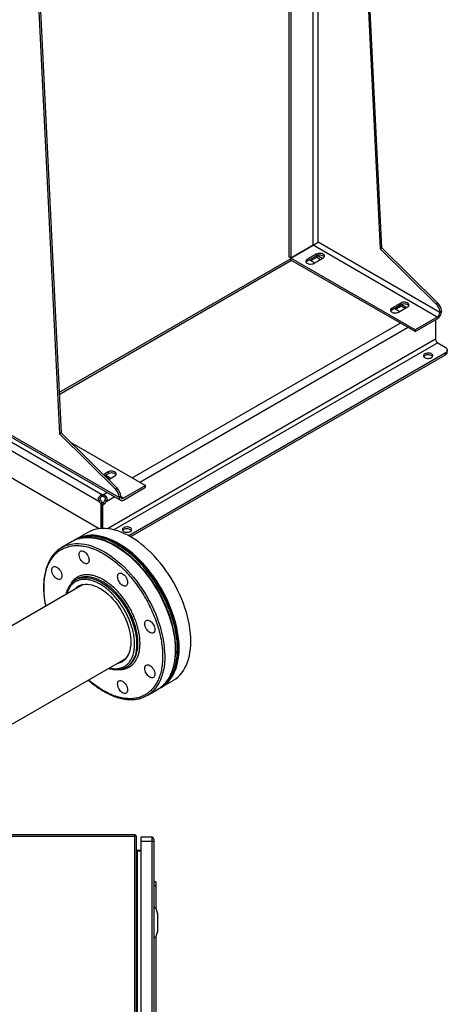
# Model space of a CAD drawing. Extents: x 0.4 to 10.6, y 0.4 to 8.1.
# Drawn here: x 3.6 to 4.4, y 4.4 to 6.2 of the extents above; entities that cross this region are included whole.
import ezdxf

# ---------------------------------------------------------------- set-up
doc = ezdxf.new("R2010")
doc.units = 0
doc.linetypes.add('SLD-SOLID', pattern=[0])
doc.layers.get('0').update_dxf_attribs({"linetype": 'CONTINUOUS'})

msp = doc.modelspace()

# ---------------------------------------------------------------- linework, layer by layer
at = {"color": 7, "linetype": 'SLD-SOLID'}
for p, q in [((3.6498, 6.858), (3.7194, 5.4258)), ((3.6526, 6.8596), (3.7222, 5.4274)), ((4.2513, 6.3952), (4.2826, 5.751)), ((4.2854, 5.7526), (4.2541, 6.3968)), ((4.123, 5.736), (4.123, 6.3211)), ((4.1258, 6.3227), (4.1258, 5.7344)), ((4.3875, 5.639), (4.1741, 5.7622)), ((4.1648, 5.7569), (4.1258, 5.7344)), ((4.1259, 5.7344), (4.1648, 5.7569)), ((4.1704, 5.7413), (4.1546, 5.7322)), ((4.3829, 5.631), (4.1648, 5.7569)), ((4.1704, 5.7413), (4.1704, 5.7381)), ((4.2854, 5.7526), (4.2826, 5.751)), ((4.2826, 5.751), (4.3813, 5.6538)), ((4.3841, 5.6554), (4.2854, 5.7526)), ((4.1259, 5.7332), (3.7187, 5.4982)), ((4.1258, 5.7344), (4.123, 5.736)), ((4.3439, 5.6085), (4.1259, 5.7344)), ((4.1259, 5.7311), (4.1259, 5.7344)), ((4.3439, 5.6053), (4.1259, 5.7311)), ((4.1704, 5.7381), (4.1546, 5.729)), ((4.1546, 5.7322), (4.1546, 5.729)), ((4.1588, 5.7314), (4.168, 5.7261)), ((4.1611, 5.7301), (4.1713, 5.7359)), ((4.1666, 5.7253), (4.1824, 5.7344)), ((4.1713, 5.7386), (4.1713, 5.7359)), ((4.1713, 5.7359), (4.1782, 5.7319)), ((4.181, 5.7336), (4.1719, 5.7388)), ((4.1759, 5.7306), (4.1759, 5.7333)), ((4.3188, 5.6556), (4.3031, 5.6465)), ((4.3188, 5.6556), (4.3188, 5.6524)), ((4.3841, 5.6554), (4.3813, 5.6538)), ((4.3188, 5.6524), (4.3031, 5.6433)), ((4.3031, 5.6465), (4.3031, 5.6433)), ((4.3165, 5.6404), (4.3072, 5.6457)), ((4.3198, 5.6502), (4.3096, 5.6444)), ((4.3151, 5.6396), (4.3309, 5.6487)), ((4.3198, 5.6502), (4.3198, 5.6529)), ((4.3267, 5.6462), (4.3198, 5.6502)), ((4.3204, 5.6531), (4.3295, 5.6479)), ((4.3875, 5.6401), (4.3903, 5.6417)), ((4.3875, 5.6401), (4.3875, 5.639)), ((4.3903, 5.6417), (4.3903, 5.6406)), ((4.3829, 5.631), (4.3439, 5.6085)), ((4.3439, 5.6053), (4.3829, 5.6278)), ((4.3801, 5.6262), (4.3801, 5.5919)), ((4.3439, 5.6085), (4.3439, 5.6053)), ((4.3838, 5.5855), (4.3968, 5.578)), ((4.4006, 5.5694), (4.4006, 5.5726)), ((4.3968, 5.5673), (3.8414, 5.2467)), ((4.3968, 5.564), (3.8443, 5.2451)), ((4.3968, 5.5673), (4.3968, 5.564)), ((3.6086, 5.4348), (3.8264, 5.3091)), ((3.8242, 5.3139), (3.6108, 5.4371)), ((3.5982, 5.4175), (3.7886, 5.3076)), ((3.6046, 5.4289), (3.7952, 5.3189)), ((3.7222, 5.4274), (3.7194, 5.4258)), ((3.7194, 5.4258), (3.818, 5.3286)), ((3.7222, 5.4274), (3.8208, 5.3302)), ((3.7379, 5.4119), (3.8706, 5.3353)), ((3.7892, 5.2591), (3.5941, 5.3717)), ((3.8047, 5.3589), (3.7966, 5.3541)), ((3.8047, 5.3556), (3.7986, 5.3521)), ((3.8001, 5.3506), (3.8001, 5.353)), ((3.8006, 5.3532), (3.8098, 5.3479)), ((3.807, 5.3462), (3.8011, 5.3497)), ((3.8047, 5.3589), (3.8047, 5.3556)), ((3.8055, 5.3453), (3.8168, 5.3519)), ((3.8208, 5.3302), (3.818, 5.3286)), ((3.8706, 5.3353), (3.8317, 5.3128)), ((3.8317, 5.3096), (3.8706, 5.3321)), ((3.8706, 5.3321), (3.8706, 5.3353)), ((3.7914, 5.3092), (3.7886, 5.3076)), ((3.7952, 5.3156), (3.7952, 5.3189)), ((3.7957, 5.3189), (3.7957, 5.3156)), ((3.8024, 5.3076), (3.7995, 5.3092)), ((3.8242, 5.3149), (3.827, 5.3165)), ((3.8242, 5.3149), (3.8242, 5.3139)), ((3.827, 5.3155), (3.827, 5.3165)), ((3.7954, 5.3047), (3.7926, 5.3031)), ((3.7953, 5.3046), (3.7926, 5.3031)), ((3.7926, 5.2595), (3.7926, 5.3031)), ((3.7926, 5.3031), (3.7955, 5.3014)), ((3.7926, 5.3031), (3.7926, 5.2595)), ((3.7982, 5.303), (3.7953, 5.3046)), ((3.7955, 5.3014), (3.7982, 5.303)), ((3.7955, 5.2596), (3.7955, 5.3014)), ((3.747, 5.2398), (3.7455, 5.2389)), ((3.7691, 5.2526), (3.7485, 5.2406)), ((3.7418, 5.2368), (3.7234, 5.2261)), ((3.7504, 5.1707), (3.7482, 5.1695)), ((3.7611, 5.1613), (3.5041, 5.013)), ((2.9809, 4.5377), (3.8361, 5.0314)), ((3.8367, 5.0162), (3.8389, 5.0174)), ((3.8955, 4.9791), (3.897, 4.98)), ((3.8984, 4.9808), (3.9191, 4.9928)), ((3.8733, 4.9663), (3.8918, 4.977)), ((3.8518, 4.7214), (3.5546, 4.7214)), ((3.8518, 4.7185), (3.8518, 4.7214)), ((3.8518, 4.7185), (3.5546, 4.7185)), ((3.8531, 4.7185), (3.8518, 4.7185)), ((3.8547, 4.0401), (3.8547, 4.7185)), ((3.8816, 4.7176), (3.8626, 4.7176)), ((3.8626, 4.7176), (3.8626, 4.7097)), ((3.8816, 4.7097), (3.8626, 4.7097)), ((3.8626, 4.7097), (3.8626, 4.0395)), ((3.8816, 4.7176), (3.8816, 4.7097)), ((3.8849, 4.7097), (3.8816, 4.7097)), ((3.8849, 4.7097), (3.8849, 4.0379)), ((3.856, 4.6948), (3.856, 4.6932)), ((3.856, 4.6948), (3.8626, 4.6948)), ((3.8626, 4.6932), (3.856, 4.6932)), ((3.855, 4.6381), (3.8547, 4.6381)), ((3.8561, 4.6362), (3.855, 4.6381)), ((3.855, 4.6309), (3.855, 4.6381)), ((3.8563, 4.6266), (3.8563, 4.6352)), ((3.8888, 4.6389), (3.8849, 4.6389)), ((3.8888, 4.6389), (3.8888, 4.6323)), ((3.8547, 4.6237), (3.855, 4.6237)), ((3.855, 4.6237), (3.855, 4.6309)), ((3.8561, 4.6309), (3.855, 4.6309)), ((3.855, 4.6237), (3.8561, 4.6256)), ((3.8888, 4.6323), (3.8849, 4.6323)), ((3.8888, 4.6323), (3.8888, 4.5917)), ((3.8849, 4.5926), (3.8855, 4.5926)), ((3.8849, 4.5914), (3.8855, 4.5914)), ((3.8855, 4.5939), (3.8855, 4.5926)), ((3.8867, 4.5939), (3.8855, 4.5939)), ((3.8855, 4.5427), (3.8855, 4.5926)), ((3.8886, 4.5925), (3.8914, 4.5836)), ((3.8914, 4.583), (3.8914, 4.5522)), ((3.8554, 4.5695), (3.8551, 4.5708)), ((3.8554, 4.5695), (3.8554, 4.5658)), ((3.8855, 4.5742), (3.8849, 4.5742)), ((3.8551, 4.5644), (3.8547, 4.5637)), ((3.8855, 4.5611), (3.8849, 4.5611)), ((3.8914, 4.5516), (3.8886, 4.5428)), ((3.8849, 4.5438), (3.8855, 4.5438)), ((3.8849, 4.5427), (3.8855, 4.5427)), ((3.8855, 4.5427), (3.8855, 4.5414)), ((3.8855, 4.5414), (3.8867, 4.5414)), ((3.8888, 4.5436), (3.8888, 4.383))]:
    msp.add_line(p, q, dxfattribs=at)
at = {"color": 8, "linetype": 'SLD-SOLID'}
for p, q in [((4.1741, 5.7622), (4.1741, 6.3506)), ((4.1648, 5.7569), (4.1648, 6.3452)), ((3.7189, 5.4951), (4.1268, 5.7306)), ((3.8474, 5.3487), (4.3179, 5.6203)), ((3.8605, 5.3412), (4.3309, 5.6128)), ((4.3801, 5.5919), (3.8038, 5.2592)), ((4.3838, 5.5855), (3.8151, 5.2572)), ((3.7957, 5.3189), (3.8026, 5.3228)), ((3.8024, 5.3076), (3.8156, 5.3153)), ((3.827, 5.3155), (3.8317, 5.3128)), ((3.8518, 4.0403), (3.8518, 4.7185)), ((3.8816, 4.7097), (3.8816, 4.0381)), ((3.856, 4.6932), (3.856, 4.6363)), ((3.8561, 4.6309), (3.8561, 4.6362)), ((3.856, 4.6255), (3.856, 4.04)), ((3.8561, 4.6256), (3.8561, 4.6309)), ((3.8547, 4.5707), (3.8551, 4.5708)), ((3.8551, 4.5644), (3.8547, 4.5646))]:
    msp.add_line(p, q, dxfattribs=at)
at = {"color": 7, "linetype": 'SLD-SOLID', "flags": 128}
for points in [[(4.1824, 5.7344), (4.1837, 5.7353), (4.1845, 5.7364), (4.1849, 5.7376), (4.1848, 5.7388), (4.1842, 5.7399), (4.1831, 5.7409), (4.1817, 5.7417), (4.1799, 5.7424), (4.1779, 5.7427), (4.1759, 5.7428), (4.1739, 5.7426), (4.172, 5.7421), (4.1704, 5.7413)], [(4.1546, 5.7322), (4.1533, 5.7313), (4.1525, 5.7302), (4.1521, 5.7291), (4.1522, 5.7279), (4.1528, 5.7267), (4.1539, 5.7257), (4.1554, 5.7249), (4.1571, 5.7243), (4.1591, 5.7239), (4.1611, 5.7238), (4.1632, 5.7241), (4.165, 5.7245), (4.1666, 5.7253)], [(4.1546, 5.729), (4.1533, 5.7281), (4.1526, 5.7272)], [(4.1845, 5.7363), (4.1842, 5.7367), (4.1831, 5.7377), (4.1817, 5.7385), (4.1799, 5.7391), (4.1779, 5.7395), (4.1759, 5.7396), (4.1739, 5.7394), (4.172, 5.7389), (4.1704, 5.7381)], [(4.3309, 5.6487), (4.3322, 5.6496), (4.333, 5.6507), (4.3334, 5.6519), (4.3333, 5.653), (4.3326, 5.6542), (4.3316, 5.6552), (4.3301, 5.656), (4.3284, 5.6566), (4.3264, 5.657), (4.3244, 5.6571), (4.3223, 5.6569), (4.3205, 5.6564), (4.3188, 5.6556)], [(4.3031, 5.6465), (4.3018, 5.6456), (4.3009, 5.6445), (4.3006, 5.6433), (4.3007, 5.6422), (4.3013, 5.641), (4.3024, 5.64), (4.3038, 5.6392), (4.3056, 5.6386), (4.3076, 5.6382), (4.3096, 5.6381), (4.3116, 5.6383), (4.3135, 5.6388), (4.3151, 5.6396)], [(4.3031, 5.6433), (4.3018, 5.6424), (4.301, 5.6414)], [(4.3329, 5.6505), (4.3326, 5.651), (4.3316, 5.652), (4.3301, 5.6528), (4.3284, 5.6534), (4.3264, 5.6538), (4.3244, 5.6539), (4.3223, 5.6536), (4.3205, 5.6532), (4.3188, 5.6524)], [(4.3968, 5.578), (4.3984, 5.5769), (4.3996, 5.5755), (4.4004, 5.5741), (4.4006, 5.5726), (4.4004, 5.5712), (4.3996, 5.5697), (4.3984, 5.5684), (4.3968, 5.5673)], [(4.3729, 5.5597), (4.3741, 5.5606), (4.3749, 5.5616), (4.3753, 5.5627), (4.3752, 5.5639), (4.3746, 5.5649), (4.3735, 5.5659), (4.3721, 5.5667), (4.3705, 5.5673), (4.3686, 5.5677), (4.3666, 5.5677), (4.3646, 5.5675), (4.3628, 5.5671), (4.3613, 5.5664), (4.3601, 5.5655), (4.3593, 5.5644), (4.3589, 5.5633), (4.359, 5.5622), (4.3596, 5.5611), (4.3606, 5.5601), (4.362, 5.5593), (4.3637, 5.5587), (4.3656, 5.5583), (4.3676, 5.5583), (4.3695, 5.5585), (4.3713, 5.559), (4.3729, 5.5597)], [(4.3748, 5.5614), (4.3746, 5.5617), (4.3735, 5.5627), (4.3721, 5.5635), (4.3705, 5.5641), (4.3686, 5.5644), (4.3666, 5.5645), (4.3646, 5.5643), (4.3628, 5.5638), (4.3613, 5.5631), (4.3601, 5.5622), (4.3594, 5.5614)], [(3.8168, 5.3519), (3.8181, 5.3528), (3.8189, 5.3539), (3.8193, 5.3551), (3.8192, 5.3563), (3.8186, 5.3574), (3.8175, 5.3584), (3.816, 5.3593), (3.8143, 5.3599), (3.8123, 5.3602), (3.8103, 5.3603), (3.8082, 5.3601), (3.8064, 5.3596), (3.8047, 5.3589)], [(3.8188, 5.3538), (3.8186, 5.3542), (3.8175, 5.3552), (3.816, 5.356), (3.8143, 5.3567), (3.8123, 5.357), (3.8103, 5.3571), (3.8082, 5.3569), (3.8064, 5.3564), (3.8047, 5.3556)], [(3.9502, 5.0614), (3.95, 5.0683), (3.9495, 5.0754), (3.9487, 5.0826), (3.9476, 5.09), (3.9461, 5.0974), (3.9444, 5.1049), (3.9423, 5.1125), (3.9399, 5.1201), (3.9372, 5.1277), (3.9342, 5.1353), (3.931, 5.1429), (3.9275, 5.1504), (3.9237, 5.1578), (3.9197, 5.1651), (3.9154, 5.1722), (3.9109, 5.1793), (3.9062, 5.1861), (3.9014, 5.1927), (3.8963, 5.1992), (3.8911, 5.2054), (3.8857, 5.2113), (3.8803, 5.217), (3.8747, 5.2223), (3.869, 5.2274), (3.8632, 5.2321), (3.8574, 5.2365), (3.8515, 5.2406), (3.8456, 5.2443), (3.8397, 5.2476), (3.8338, 5.2505), (3.828, 5.253), (3.8222, 5.2552), (3.8164, 5.2569), (3.8108, 5.2582), (3.8053, 5.2591), (3.7998, 5.2595), (3.7945, 5.2596), (3.7894, 5.2592), (3.7844, 5.2584), (3.7797, 5.2571), (3.7751, 5.2555), (3.7707, 5.2534), (3.7691, 5.2526)], [(3.8439, 5.2543), (3.8452, 5.2552), (3.846, 5.2562), (3.8463, 5.2574), (3.8462, 5.2585), (3.8456, 5.2596), (3.8446, 5.2606), (3.8432, 5.2614), (3.8415, 5.262), (3.8396, 5.2623), (3.8377, 5.2624), (3.8357, 5.2622), (3.8339, 5.2617), (3.8324, 5.261), (3.8311, 5.2601), (3.8303, 5.2591), (3.83, 5.2579), (3.8301, 5.2568), (3.8307, 5.2557), (3.8317, 5.2547), (3.8331, 5.2539), (3.8348, 5.2533), (3.8367, 5.253), (3.8386, 5.2529), (3.8406, 5.2531), (3.8424, 5.2536), (3.8439, 5.2543)], [(3.8458, 5.256), (3.8456, 5.2563), (3.8446, 5.2573), (3.8432, 5.2581), (3.8415, 5.2587), (3.8396, 5.259), (3.8377, 5.2591), (3.8357, 5.2589), (3.8339, 5.2584), (3.8324, 5.2577), (3.8311, 5.2568), (3.8305, 5.256)], [(3.9266, 5.0478), (3.9264, 5.0547), (3.9259, 5.0618), (3.9251, 5.069), (3.924, 5.0763), (3.9225, 5.0838), (3.9207, 5.0913), (3.9186, 5.0989), (3.9163, 5.1065), (3.9136, 5.1141), (3.9106, 5.1217), (3.9073, 5.1292), (3.9038, 5.1367), (3.9001, 5.1441), (3.896, 5.1514), (3.8918, 5.1586), (3.8873, 5.1656), (3.8826, 5.1725), (3.8777, 5.1791), (3.8727, 5.1855), (3.8675, 5.1917), (3.8621, 5.1977), (3.8566, 5.2033), (3.851, 5.2087), (3.8453, 5.2138), (3.8396, 5.2185), (3.8337, 5.2229), (3.8279, 5.227), (3.822, 5.2306), (3.8161, 5.234), (3.8102, 5.2369), (3.8044, 5.2394), (3.7986, 5.2415), (3.7928, 5.2432), (3.7872, 5.2445), (3.7816, 5.2454), (3.7762, 5.2459), (3.7709, 5.2459), (3.7658, 5.2455), (3.7608, 5.2447), (3.756, 5.2435), (3.7515, 5.2419), (3.7471, 5.2398), (3.7437, 5.2378)], [(3.928, 5.0486), (3.9279, 5.0555), (3.9274, 5.0626), (3.9266, 5.0698), (3.9254, 5.0772), (3.924, 5.0846), (3.9222, 5.0921), (3.9201, 5.0997), (3.9177, 5.1073), (3.915, 5.1149), (3.9121, 5.1225), (3.9088, 5.1301), (3.9053, 5.1376), (3.9015, 5.145), (3.8975, 5.1523), (3.8932, 5.1595), (3.8888, 5.1665), (3.8841, 5.1733), (3.8792, 5.18), (3.8742, 5.1864), (3.8689, 5.1926), (3.8636, 5.1985), (3.8581, 5.2042), (3.8525, 5.2096), (3.8468, 5.2146), (3.841, 5.2194), (3.8352, 5.2238), (3.8293, 5.2278), (3.8235, 5.2315), (3.8176, 5.2348), (3.8117, 5.2377), (3.8058, 5.2403), (3.8, 5.2424), (3.7943, 5.2441), (3.7886, 5.2454), (3.7831, 5.2463), (3.7777, 5.2467), (3.7724, 5.2468), (3.7673, 5.2464), (3.7623, 5.2456), (3.7575, 5.2444), (3.7529, 5.2427), (3.7486, 5.2407), (3.747, 5.2398)], [(3.9295, 5.0495), (3.9294, 5.0564), (3.9289, 5.0635), (3.928, 5.0707), (3.9269, 5.078), (3.9254, 5.0855), (3.9237, 5.093), (3.9216, 5.1006), (3.9192, 5.1082), (3.9165, 5.1158), (3.9135, 5.1234), (3.9103, 5.1309), (3.9068, 5.1384), (3.903, 5.1458), (3.899, 5.1531), (3.8947, 5.1603), (3.8902, 5.1673), (3.8856, 5.1742), (3.8807, 5.1808), (3.8756, 5.1872), (3.8704, 5.1934), (3.8651, 5.1994), (3.8596, 5.205), (3.854, 5.2104), (3.8483, 5.2155), (3.8425, 5.2202), (3.8367, 5.2246), (3.8308, 5.2287), (3.8249, 5.2323), (3.819, 5.2357), (3.8132, 5.2386), (3.8073, 5.2411), (3.8015, 5.2432), (3.7958, 5.2449), (3.7901, 5.2462), (3.7846, 5.2471), (3.7792, 5.2476), (3.7739, 5.2476), (3.7687, 5.2472), (3.7638, 5.2464), (3.759, 5.2452), (3.7544, 5.2436), (3.75, 5.2415), (3.7477, 5.2402)], [(3.7661, 5.2165), (3.7676, 5.2146), (3.7689, 5.2126), (3.77, 5.2104), (3.7708, 5.2082), (3.7713, 5.206), (3.7715, 5.2039), (3.7713, 5.202), (3.7708, 5.2004), (3.77, 5.1991), (3.7689, 5.1982), (3.7676, 5.1977), (3.7661, 5.1976), (3.7644, 5.198), (3.7627, 5.1988), (3.7609, 5.2), (3.7593, 5.2015), (3.7578, 5.2033), (3.7564, 5.2054), (3.7553, 5.2076), (3.7545, 5.2098), (3.754, 5.212), (3.7538, 5.2141), (3.754, 5.216), (3.7545, 5.2176), (3.7553, 5.2189), (3.7564, 5.2198), (3.7578, 5.2203), (3.7593, 5.2204), (3.7609, 5.22), (3.7627, 5.2192), (3.7644, 5.218), (3.7661, 5.2165)], [(3.7182, 5.1888), (3.7197, 5.187), (3.7211, 5.185), (3.7222, 5.1828), (3.723, 5.1806), (3.7235, 5.1784), (3.7237, 5.1763), (3.7235, 5.1744), (3.723, 5.1727), (3.7222, 5.1715), (3.7211, 5.1705), (3.7197, 5.17), (3.7182, 5.17), (3.7166, 5.1704), (3.7148, 5.1712), (3.7131, 5.1723), (3.7115, 5.1739), (3.7099, 5.1757), (3.7086, 5.1778), (3.7075, 5.1799), (3.7067, 5.1822), (3.7062, 5.1844), (3.706, 5.1865), (3.7062, 5.1884), (3.7067, 5.19), (3.7075, 5.1913), (3.7086, 5.1922), (3.7099, 5.1927), (3.7115, 5.1927), (3.7131, 5.1924), (3.7148, 5.1916), (3.7166, 5.1904), (3.7182, 5.1888)], [(3.8337, 5.1774), (3.8352, 5.1756), (3.8366, 5.1735), (3.8377, 5.1714), (3.8385, 5.1691), (3.839, 5.1669), (3.8392, 5.1648), (3.839, 5.1629), (3.8385, 5.1613), (3.8377, 5.16), (3.8366, 5.1591), (3.8352, 5.1586), (3.8337, 5.1586), (3.832, 5.1589), (3.8303, 5.1597), (3.8286, 5.1609), (3.8269, 5.1625), (3.8254, 5.1643), (3.8241, 5.1663), (3.823, 5.1685), (3.8222, 5.1707), (3.8217, 5.1729), (3.8215, 5.175), (3.8217, 5.1769), (3.8222, 5.1786), (3.823, 5.1798), (3.8241, 5.1808), (3.8254, 5.1813), (3.8269, 5.1813), (3.8286, 5.1809), (3.8303, 5.1801), (3.832, 5.179), (3.8337, 5.1774)], [(3.7452, 5.1521), (3.746, 5.1531), (3.7486, 5.1556), (3.7514, 5.1576), (3.7544, 5.1592), (3.7576, 5.1605), (3.761, 5.1613), (3.7646, 5.1617), (3.7684, 5.1617), (3.7723, 5.1613), (3.7763, 5.1604), (3.7804, 5.1591), (3.7846, 5.1575), (3.7888, 5.1554), (3.793, 5.1529), (3.7972, 5.1501), (3.8013, 5.147), (3.8054, 5.1434), (3.8094, 5.1396), (3.8133, 5.1355), (3.817, 5.1312), (3.8206, 5.1266), (3.824, 5.1218), (3.8272, 5.1168), (3.8302, 5.1116), (3.833, 5.1064), (3.8355, 5.101), (3.8377, 5.0956), (3.8396, 5.0902), (3.8413, 5.0848), (3.8426, 5.0794), (3.8436, 5.0741), (3.8444, 5.0689), (3.8447, 5.0638), (3.8448, 5.059), (3.8445, 5.0543), (3.8439, 5.0498), (3.843, 5.0456), (3.8418, 5.0416), (3.8403, 5.038), (3.8384, 5.0347), (3.8363, 5.0317), (3.8339, 5.0291), (3.8313, 5.0269), (3.8284, 5.0251), (3.8252, 5.0236), (3.8219, 5.0226), (3.8202, 5.0222)], [(3.8815, 5.0946), (3.8831, 5.0927), (3.8844, 5.0907), (3.8855, 5.0885), (3.8863, 5.0863), (3.8868, 5.0841), (3.887, 5.082), (3.8868, 5.0801), (3.8863, 5.0785), (3.8855, 5.0772), (3.8844, 5.0763), (3.8831, 5.0758), (3.8815, 5.0757), (3.8799, 5.0761), (3.8782, 5.0769), (3.8764, 5.0781), (3.8748, 5.0796), (3.8732, 5.0814), (3.8719, 5.0835), (3.8708, 5.0857), (3.87, 5.0879), (3.8695, 5.0901), (3.8693, 5.0922), (3.8695, 5.0941), (3.87, 5.0957), (3.8708, 5.097), (3.8719, 5.0979), (3.8732, 5.0984), (3.8748, 5.0985), (3.8764, 5.0981), (3.8782, 5.0973), (3.8799, 5.0961), (3.8815, 5.0946)], [(3.8977, 4.9804), (3.899, 4.9811), (3.903, 4.9838), (3.9068, 4.9868), (3.9103, 4.9903), (3.9135, 4.9941), (3.9165, 4.9982), (3.9192, 5.0028), (3.9216, 5.0076), (3.9237, 5.0128), (3.9254, 5.0182), (3.9269, 5.024), (3.928, 5.03), (3.9289, 5.0363), (3.9294, 5.0428), (3.9295, 5.0495)], [(3.9191, 4.9928), (3.9197, 4.9931), (3.9237, 4.9957), (3.9275, 4.9988), (3.931, 5.0022), (3.9342, 5.006), (3.9372, 5.0102), (3.9399, 5.0147), (3.9423, 5.0195), (3.9444, 5.0247), (3.9461, 5.0302), (3.9476, 5.0359), (3.9487, 5.0419), (3.9495, 5.0482), (3.95, 5.0547), (3.9502, 5.0614)], [(3.8936, 4.9781), (3.896, 4.9794), (3.9001, 4.9821), (3.9038, 4.9851), (3.9073, 4.9886), (3.9106, 4.9924), (3.9136, 4.9965), (3.9163, 5.001), (3.9186, 5.0059), (3.9207, 5.0111), (3.9225, 5.0165), (3.924, 5.0223), (3.9251, 5.0283), (3.9259, 5.0346), (3.9264, 5.0411), (3.9266, 5.0478)], [(3.897, 4.98), (3.8975, 4.9803), (3.9015, 4.9829), (3.9053, 4.986), (3.9088, 4.9894), (3.9121, 4.9932), (3.915, 4.9974), (3.9177, 5.0019), (3.9201, 5.0067), (3.9222, 5.0119), (3.924, 5.0174), (3.9254, 5.0231), (3.9266, 5.0292), (3.9274, 5.0354), (3.9279, 5.0419), (3.928, 5.0486)], [(3.8815, 5.0164), (3.8831, 5.0146), (3.8844, 5.0126), (3.8855, 5.0104), (3.8863, 5.0082), (3.8868, 5.0059), (3.887, 5.0039), (3.8868, 5.002), (3.8863, 5.0003), (3.8855, 4.999), (3.8844, 4.9981), (3.8831, 4.9976), (3.8815, 4.9976), (3.8799, 4.998), (3.8782, 4.9988), (3.8764, 4.9999), (3.8748, 5.0015), (3.8732, 5.0033), (3.8719, 5.0054), (3.8708, 5.0075), (3.87, 5.0098), (3.8695, 5.012), (3.8693, 5.0141), (3.8695, 5.016), (3.87, 5.0176), (3.8708, 5.0189), (3.8719, 5.0198), (3.8732, 5.0203), (3.8748, 5.0203), (3.8764, 5.02), (3.8782, 5.0192), (3.8799, 5.018), (3.8815, 5.0164)], [(3.8337, 4.9888), (3.8352, 4.987), (3.8366, 4.9849), (3.8377, 4.9828), (3.8385, 4.9805), (3.839, 4.9783), (3.8392, 4.9762), (3.839, 4.9743), (3.8385, 4.9727), (3.8377, 4.9714), (3.8366, 4.9705), (3.8352, 4.97), (3.8337, 4.97), (3.832, 4.9703), (3.8303, 4.9711), (3.8286, 4.9723), (3.8269, 4.9739), (3.8254, 4.9757), (3.8241, 4.9777), (3.823, 4.9799), (3.8222, 4.9821), (3.8217, 4.9844), (3.8215, 4.9864), (3.8217, 4.9883), (3.8222, 4.99), (3.823, 4.9913), (3.8241, 4.9922), (3.8254, 4.9927), (3.8269, 4.9927), (3.8286, 4.9923), (3.8303, 4.9915), (3.832, 4.9904), (3.8337, 4.9888)], [(3.8547, 4.5717), (3.8548, 4.5715), (3.8551, 4.5708)]]:
    msp.add_lwpolyline(points, dxfattribs=at)
at = {"color": 8, "linetype": 'SLD-SOLID', "flags": 128}
for points in [[(3.7517, 5.2412), (3.7562, 5.2424), (3.7611, 5.2433), (3.7662, 5.2437), (3.7715, 5.2438), (3.7769, 5.2434), (3.7824, 5.2426), (3.788, 5.2414), (3.7938, 5.2397), (3.7996, 5.2377), (3.8054, 5.2352), (3.8113, 5.2324), (3.8172, 5.2292), (3.8231, 5.2255), (3.8289, 5.2216), (3.8348, 5.2172), (3.8406, 5.2125), (3.8463, 5.2075), (3.8519, 5.2022), (3.8574, 5.1966)], [(3.7332, 5.2305), (3.7378, 5.2317), (3.7427, 5.2326), (3.7478, 5.2331), (3.753, 5.2331), (3.7584, 5.2328), (3.764, 5.232), (3.7696, 5.2307), (3.7753, 5.2291), (3.7811, 5.227), (3.7869, 5.2246), (3.7928, 5.2217), (3.7987, 5.2185), (3.8046, 5.2149), (3.8105, 5.2109), (3.8163, 5.2066), (3.8221, 5.2019), (3.8278, 5.1969), (3.8334, 5.1916), (3.8389, 5.186)], [(3.8574, 5.1966), (3.8628, 5.1907), (3.868, 5.1846), (3.8731, 5.1782), (3.878, 5.1716), (3.8827, 5.1648), (3.8872, 5.1578), (3.8915, 5.1506), (3.8956, 5.1434), (3.8994, 5.136), (3.903, 5.1285), (3.9063, 5.1209), (3.9093, 5.1134), (3.9121, 5.1057), (3.9145, 5.0981), (3.9166, 5.0906), (3.9185, 5.083), (3.92, 5.0756), (3.9212, 5.0682), (3.9221, 5.061), (3.9226, 5.0539), (3.9229, 5.0469), (3.9228, 5.0402), (3.9223, 5.0336), (3.9216, 5.0273), (3.9205, 5.0213), (3.9191, 5.0154), (3.9174, 5.0099), (3.9153, 5.0047), (3.913, 4.9998), (3.9104, 4.9952), (3.9075, 4.991), (3.9043, 4.9871), (3.9008, 4.9836), (3.9002, 4.9831)], [(3.7537, 5.172), (3.7544, 5.1722), (3.758, 5.1731), (3.7619, 5.1735), (3.7659, 5.1736), (3.7701, 5.1732), (3.7744, 5.1725), (3.7787, 5.1713), (3.7832, 5.1697), (3.7877, 5.1677), (3.7922, 5.1653), (3.7967, 5.1625), (3.8012, 5.1594), (3.8056, 5.1559), (3.81, 5.1521), (3.8143, 5.1479), (3.8185, 5.1435), (3.8225, 5.1389), (3.8264, 5.134), (3.8301, 5.1288), (3.8336, 5.1235), (3.8369, 5.118), (3.84, 5.1124), (3.8428, 5.1067), (3.8453, 5.101), (3.8476, 5.0951), (3.8496, 5.0893), (3.8513, 5.0835), (3.8527, 5.0777), (3.8538, 5.072), (3.8545, 5.0664), (3.8549, 5.061), (3.855, 5.0557), (3.8548, 5.0506), (3.8543, 5.0458), (3.8534, 5.0412), (3.8522, 5.0368), (3.8507, 5.0328), (3.8489, 5.029), (3.8468, 5.0256), (3.8444, 5.0226), (3.8418, 5.0199), (3.8417, 5.0198)], [(3.8186, 5.147), (3.8144, 5.1513), (3.81, 5.1553), (3.8056, 5.1589), (3.8011, 5.1622), (3.7966, 5.1652), (3.7921, 5.1678), (3.7876, 5.17), (3.7831, 5.1718), (3.7787, 5.1732), (3.7744, 5.1742), (3.7702, 5.1747), (3.7661, 5.1749), (3.7621, 5.1746), (3.7584, 5.1739), (3.7557, 5.1732)], [(3.8389, 5.186), (3.8443, 5.1801), (3.8496, 5.1739), (3.8547, 5.1675), (3.8596, 5.1609), (3.8643, 5.1541), (3.8688, 5.1471), (3.8731, 5.14), (3.8772, 5.1327), (3.881, 5.1253), (3.8846, 5.1178), (3.8879, 5.1103), (3.8909, 5.1027), (3.8936, 5.0951), (3.8961, 5.0875), (3.8982, 5.0799), (3.9, 5.0724), (3.9016, 5.0649), (3.9028, 5.0576), (3.9036, 5.0503), (3.9042, 5.0432), (3.9044, 5.0363), (3.9043, 5.0295), (3.9039, 5.023), (3.9031, 5.0167), (3.902, 5.0106), (3.9006, 5.0048), (3.8989, 4.9993), (3.8969, 4.9941), (3.8946, 4.9891), (3.8919, 4.9846), (3.889, 4.9803), (3.8858, 4.9765), (3.8824, 4.973), (3.8818, 4.9724)], [(3.8438, 5.021), (3.8453, 5.0224), (3.8478, 5.0253), (3.8501, 5.0285), (3.852, 5.0321), (3.8537, 5.036), (3.855, 5.0402), (3.856, 5.0447), (3.8568, 5.0494), (3.8571, 5.0544), (3.8572, 5.0596), (3.8569, 5.065), (3.8564, 5.0705), (3.8554, 5.0761), (3.8542, 5.0818), (3.8527, 5.0876), (3.8508, 5.0935), (3.8487, 5.0993), (3.8463, 5.1051), (3.8436, 5.1109), (3.8407, 5.1165), (3.8375, 5.1221), (3.8341, 5.1275), (3.8305, 5.1327), (3.8267, 5.1377), (3.8227, 5.1425), (3.8186, 5.147)]]:
    msp.add_lwpolyline(points, dxfattribs=at)
at = {"color": 7, "linetype": 'SLD-SOLID'}
for centre, radius, start, end in [((4.1682, 5.751), 0.00685, 113.323, 119.8859), ((4.1614, 5.7628), 0.00685, 300.1087, 306.6727), ((4.3698, 5.6407), 0.0205, 2.9006, 45.791), ((4.367, 5.6391), 0.0205, 2.9006, 45.791), ((4.3742, 5.6414), 0.0161, 302.6055, 357.3945), ((4.3774, 5.6395), 0.0101, 302.6055, 357.3945), ((4.3881, 5.5923), 0.00807, 182.6055, 237.3945), ((4.3941, 5.57), 0.0066, 294.3747, 354.3052), ((3.8037, 5.3139), 0.0205, 2.9006, 45.791), ((3.8065, 5.3155), 0.0205, 2.9006, 45.791), ((3.8018, 5.3145), 0.0117, 206.7683, 237.0236), ((3.7955, 5.3052), 0.0136, 89.0766, 90.9201), ((3.7955, 5.302), 0.0136, 89.0766, 90.9201), ((3.7892, 5.3144), 0.0116, 302.1491, 333.3205), ((3.8288, 5.3131), 0.00458, 170.786, 309.2033), ((3.8298, 5.315), 0.00287, 170.786, 309.2033), ((3.799, 5.3129), 0.0117, 206.7683, 237.0236), ((3.792, 5.3128), 0.0116, 302.1491, 333.3205), ((3.7671, 5.1928), 0.0508, 107.7594, 119.9532), ((3.7487, 5.1823), 0.0506, 107.7657, 132.2699), ((3.7631, 5.1437), 0.0298, 108.3242, 132.3336), ((3.7653, 5.1449), 0.0299, 108.7163, 119.9654), ((3.8218, 5.042), 0.0298, 287.8659, 311.9463), ((3.824, 5.0433), 0.0298, 300.0251, 311.6328), ((3.8665, 5.0208), 0.0506, 300.0214, 311.8039), ((3.8481, 5.0101), 0.0505, 287.5361, 311.7937), ((3.8518, 4.7185), 0.00289, 0, 90), ((3.8518, 4.7185), 0.00131, 0, 90), ((3.8816, 4.7143), 0.00328, 359.9996, 90), ((3.8544, 4.6352), 0.00197, 0, 30.0138), ((3.8544, 4.6266), 0.00197, 329.9862, 0), ((3.8867, 4.5919), 0.00197, 17.5134, 44.7843), ((3.8895, 4.583), 0.00197, 0, 17.5134), ((3.8502, 4.5663), 0.00525, 338.6622, 353.79), ((3.8895, 4.5522), 0.00197, 342.4866, 360), ((3.8867, 4.5433), 0.00197, 315.2157, 342.4866)]:
    msp.add_arc(centre, radius, start, end, dxfattribs=at)
for centre, major_axis, ratio, start_param, end_param in [((4.1694, 5.7596), (0.00656, 0.00379), 0.00007, 4.06849, 5.497747), ((3.9005, 4.5926), (0.015, 0), 0.087489, 2.551233, 3.141593), ((3.9005, 4.5427), (0.015, 0), 0.087489, 3.141593, 3.731952)]:
    msp.add_ellipse(centre, major_axis=major_axis, ratio=ratio, start_param=start_param, end_param=end_param, dxfattribs=at)
for points, knots in [([(3.7886, 5.3076), (3.7883, 5.3085), (3.7878, 5.3102), (3.7881, 5.313), (3.7893, 5.3154), (3.7912, 5.3174), (3.7932, 5.3185), (3.7947, 5.3188), (3.7952, 5.3189)], [0, 0, 0, 0, 0.180629, 0.361154, 0.537045, 0.710061, 0.884028, 1, 1, 1, 1]), ([(3.7952, 5.3156), (3.7945, 5.3156), (3.7934, 5.3155), (3.792, 5.3148), (3.7911, 5.3138), (3.7906, 5.3126), (3.7906, 5.3114), (3.7908, 5.3102), (3.7912, 5.3095), (3.7914, 5.3092)], [0, 0, 0, 0, 0.218488, 0.359778, 0.501671, 0.630174, 0.756653, 0.894079, 1, 1, 1, 1]), ([(3.7957, 5.3189), (3.7966, 5.3187), (3.7984, 5.3183), (3.8006, 5.3167), (3.8022, 5.3144), (3.803, 5.3119), (3.803, 5.3095), (3.8026, 5.3082), (3.8024, 5.3076)], [0, 0, 0, 0, 0.180756, 0.361564, 0.538065, 0.711248, 0.884875, 1, 1, 1, 1]), ([(3.7995, 5.3092), (3.7998, 5.3097), (3.8003, 5.3107), (3.8004, 5.3122), (3.8001, 5.3135), (3.7993, 5.3145), (3.7982, 5.3152), (3.797, 5.3156), (3.7961, 5.3156), (3.7957, 5.3156)], [0, 0, 0, 0, 0.179039, 0.32279, 0.467206, 0.596267, 0.722467, 0.858963, 1, 1, 1, 1]), ([(3.8928, 5.1507), (3.8914, 5.1531), (3.8894, 5.1564), (3.8864, 5.1612), (3.8838, 5.1652), (3.8806, 5.1699), (3.8771, 5.1747), (3.8734, 5.1796), (3.8694, 5.1846), (3.8653, 5.1895), (3.8609, 5.1944), (3.8565, 5.1991), (3.8519, 5.2037), (3.8471, 5.2081), (3.8423, 5.2123), (3.8374, 5.2164), (3.8324, 5.2201), (3.8274, 5.2237), (3.8223, 5.227), (3.8172, 5.23), (3.8121, 5.2328), (3.807, 5.2353), (3.8019, 5.2375), (3.7968, 5.2393), (3.7918, 5.2409), (3.7868, 5.2422), (3.7818, 5.2431), (3.7769, 5.2438), (3.7721, 5.2441), (3.7673, 5.244), (3.7627, 5.2437), (3.7581, 5.2429), (3.7546, 5.2421), (3.7526, 5.2414), (3.752, 5.2413)], [0, 0, 0, 0, 0.038061, 0.053255, 0.078494, 0.104644, 0.132651, 0.161836, 0.191926, 0.222703, 0.254012, 0.285739, 0.317798, 0.350123, 0.382665, 0.415384, 0.448248, 0.481234, 0.514324, 0.547502, 0.580759, 0.614088, 0.647484, 0.680945, 0.714473, 0.748072, 0.781751, 0.815521, 0.849396, 0.883398, 0.917552, 0.951891, 0.986454, 1, 1, 1, 1]), ([(3.7144, 5.2195), (3.7134, 5.2187), (3.7113, 5.2167), (3.7084, 5.2133), (3.7055, 5.2095), (3.703, 5.2055), (3.7007, 5.2012), (3.6987, 5.1967), (3.6969, 5.1919), (3.6953, 5.1869), (3.694, 5.1817), (3.693, 5.1763), (3.6922, 5.1707), (3.6917, 5.1649), (3.6915, 5.1589), (3.6915, 5.1528), (3.6918, 5.1466), (3.6924, 5.1402), (3.6932, 5.1337), (3.6941, 5.1281), (3.6948, 5.1245), (3.695, 5.1232)], [0, 0, 0, 0, 0.0452384, 0.104256, 0.1579736, 0.2117792, 0.2656625, 0.3196115, 0.3736119, 0.4276485, 0.4817075, 0.5357763, 0.589844, 0.6439017, 0.6979407, 0.7519528, 0.8059319, 0.8598715, 0.9137635, 0.9675979, 1, 1, 1, 1]), ([(3.7428, 5.1654), (3.7423, 5.165), (3.7408, 5.1637), (3.7388, 5.1613), (3.7366, 5.1582), (3.7348, 5.155), (3.7332, 5.1515), (3.7319, 5.1478), (3.7312, 5.1452), (3.7309, 5.1439)], [0, 0, 0, 0, 0.085891, 0.251785, 0.401678, 0.552082, 0.702902, 0.854025, 1, 1, 1, 1]), ([(3.9005, 4.9833), (3.9015, 4.9842), (3.9037, 4.9863), (3.9068, 4.9898), (3.9096, 4.9936), (3.9122, 4.9976), (3.9144, 5.0019), (3.9165, 5.0064), (3.9183, 5.0112), (3.9198, 5.0162), (3.9211, 5.0214), (3.9221, 5.0268), (3.9229, 5.0325), (3.9234, 5.0383), (3.9237, 5.0442), (3.9236, 5.0503), (3.9233, 5.0566), (3.9228, 5.0629), (3.922, 5.0694), (3.9209, 5.0759), (3.9196, 5.0825), (3.9181, 5.0892), (3.9163, 5.0959), (3.9143, 5.1026), (3.912, 5.1092), (3.9096, 5.1158), (3.9069, 5.1223), (3.9042, 5.1285), (3.9016, 5.1342), (3.8991, 5.1391), (3.8967, 5.1436), (3.8947, 5.1474), (3.8933, 5.1499), (3.8928, 5.1507)], [0, 0, 0, 0, 0.032117, 0.069531, 0.103585, 0.137694, 0.171853, 0.206053, 0.240286, 0.274542, 0.308812, 0.343088, 0.377364, 0.411633, 0.44589, 0.480131, 0.51435, 0.548544, 0.582709, 0.616836, 0.650919, 0.684943, 0.718891, 0.752732, 0.786417, 0.819858, 0.852876, 0.885058, 0.915172, 0.939961, 0.960807, 0.986396, 1, 1, 1, 1]), ([(3.8059, 5.014), (3.806, 5.0139), (3.8074, 5.0135), (3.8101, 5.0128), (3.8138, 5.0122), (3.8176, 5.0118), (3.8212, 5.0118), (3.8248, 5.0121), (3.8279, 5.0127), (3.8298, 5.0133), (3.8306, 5.0135)], [0, 0, 0, 0, 0.015197, 0.159718, 0.304739, 0.450339, 0.596641, 0.743831, 0.892177, 1, 1, 1, 1]), ([(3.77, 4.9933), (3.771, 4.9925), (3.7735, 4.9902), (3.7777, 4.9868), (3.7827, 4.983), (3.7877, 4.9794), (3.7928, 4.9761), (3.7979, 4.9731), (3.803, 4.9703), (3.8081, 4.9678), (3.8132, 4.9657), (3.8183, 4.9638), (3.8234, 4.9622), (3.8284, 4.9609), (3.8334, 4.96), (3.8383, 4.9593), (3.8431, 4.959), (3.8478, 4.9591), (3.8525, 4.9594), (3.857, 4.9602), (3.8605, 4.961), (3.8625, 4.9616), (3.8629, 4.9618)], [0, 0, 0, 0, 0.029777, 0.081322, 0.133097, 0.185065, 0.237194, 0.289464, 0.341858, 0.394365, 0.446977, 0.499692, 0.552513, 0.605446, 0.658504, 0.711705, 0.765073, 0.81864, 0.872447, 0.926545, 0.980997, 1, 1, 1, 1]), ([(3.8849, 4.7143), (3.8849, 4.7143), (3.8849, 4.7141), (3.8849, 4.7131), (3.8849, 4.7116), (3.8849, 4.7104), (3.8849, 4.7097)], [0, 0, 0, 0, 0.25, 0.5, 0.75, 1, 1, 1, 1]), ([(3.8867, 4.5939), (3.8867, 4.5939), (3.887, 4.5939), (3.8874, 4.5938), (3.8879, 4.5935), (3.8881, 4.5933), (3.8881, 4.5933)], [0, 0, 0, 0, 0.005367, 0.574493, 0.959433, 1, 1, 1, 1]), ([(3.8881, 4.542), (3.8879, 4.5418), (3.8876, 4.5415), (3.8871, 4.5414), (3.8867, 4.5414), (3.8867, 4.5414), (3.8867, 4.5414)], [0, 0, 0, 0, 0.350385, 0.86796, 0.994637, 1, 1, 1, 1])]:
    msp.add_open_spline(points, degree=3, knots=knots, dxfattribs=at)
at = {"color": 8, "linetype": 'SLD-SOLID'}
for points, knots in [([(3.6957, 5.1236), (3.6952, 5.126), (3.6938, 5.1327), (3.6927, 5.1432), (3.6921, 5.155), (3.6926, 5.1665), (3.694, 5.1774), (3.6965, 5.1876), (3.7001, 5.197), (3.7045, 5.2053), (3.7099, 5.2125), (3.7161, 5.2184), (3.7229, 5.2231), (3.7304, 5.2266), (3.7384, 5.2288), (3.7469, 5.2298), (3.7562, 5.2296), (3.7659, 5.2281), (3.776, 5.2252), (3.7863, 5.221), (3.7968, 5.2155), (3.8071, 5.2089), (3.8173, 5.2013), (3.8271, 5.1928), (3.8333, 5.1865), (3.8364, 5.1833)], [0, 0, 0, 0, 0.025666, 0.068294, 0.111461, 0.155472, 0.200137, 0.245251, 0.290591, 0.335932, 0.381046, 0.425711, 0.469722, 0.512889, 0.555517, 0.598985, 0.643236, 0.688075, 0.733289, 0.778655, 0.823945, 0.868933, 0.913403, 0.957153, 1, 1, 1, 1]), ([(3.8138, 5.1431), (3.8121, 5.1449), (3.8087, 5.1484), (3.8032, 5.1532), (3.7974, 5.1576), (3.7915, 5.1615), (3.7854, 5.1647), (3.7793, 5.1673), (3.7732, 5.1691), (3.7673, 5.1701), (3.7617, 5.1703), (3.7563, 5.1696), (3.7514, 5.1681), (3.747, 5.1659), (3.743, 5.163), (3.7397, 5.1595), (3.7368, 5.1555), (3.7345, 5.151), (3.7329, 5.1474), (3.7324, 5.1451), (3.7323, 5.1447)], [0, 0, 0, 0, 0.054287, 0.108577, 0.166122, 0.223672, 0.283148, 0.343564, 0.404622, 0.466006, 0.527391, 0.588449, 0.648864, 0.708341, 0.765886, 0.823436, 0.877722, 0.932012, 0.986298, 1, 1, 1, 1]), ([(3.8212, 5.1497), (3.8186, 5.1523), (3.8134, 5.1575), (3.8051, 5.1641), (3.7974, 5.1692), (3.7902, 5.173), (3.7838, 5.1756), (3.7776, 5.1773), (3.7709, 5.1784), (3.764, 5.1784), (3.7572, 5.1771), (3.7509, 5.1744), (3.7454, 5.1703), (3.7413, 5.1659), (3.7394, 5.1624), (3.7388, 5.1612)], [0, 0, 0, 0, 0.084751, 0.170702, 0.258541, 0.325071, 0.391713, 0.458131, 0.523998, 0.609845, 0.694841, 0.778812, 0.865308, 0.953195, 1, 1, 1, 1]), ([(3.8364, 5.1833), (3.8392, 5.1802), (3.845, 5.1739), (3.8534, 5.1633), (3.8615, 5.1519), (3.8692, 5.1397), (3.8763, 5.1268), (3.8827, 5.1133), (3.8883, 5.0995), (3.8929, 5.0856), (3.8966, 5.0718), (3.8988, 5.0598), (3.9001, 5.0496), (3.9006, 5.0412), (3.9008, 5.0318), (3.9002, 5.0217), (3.8986, 5.0112), (3.8961, 5.0018), (3.8929, 4.9934), (3.8889, 4.9858), (3.884, 4.979), (3.8782, 4.973), (3.8714, 4.968), (3.8638, 4.9642), (3.8553, 4.9616), (3.8462, 4.9605), (3.8364, 4.9607), (3.8263, 4.9624), (3.817, 4.9652), (3.8088, 4.9685), (3.8018, 4.9718), (3.7938, 4.9763), (3.7847, 4.9822), (3.7766, 4.9883), (3.772, 4.9924), (3.7706, 4.9936)], [0, 0, 0, 0, 0.029995, 0.060999, 0.092925, 0.12566, 0.159075, 0.193017, 0.22732, 0.261806, 0.296293, 0.330596, 0.353226, 0.375688, 0.397968, 0.430704, 0.462629, 0.493634, 0.523629, 0.553623, 0.584628, 0.616553, 0.649289, 0.682703, 0.716645, 0.750948, 0.785435, 0.819921, 0.854224, 0.876855, 0.899317, 0.921597, 0.954333, 0.986258, 1, 1, 1, 1]), ([(3.8073, 5.0148), (3.8076, 5.0147), (3.81, 5.014), (3.8141, 5.0135), (3.8195, 5.0133), (3.8245, 5.0139), (3.8292, 5.0152), (3.834, 5.0174), (3.8388, 5.0209), (3.8433, 5.0261), (3.8469, 5.0324), (3.8495, 5.0397), (3.851, 5.048), (3.8515, 5.0568), (3.851, 5.0661), (3.8495, 5.0758), (3.8472, 5.0851), (3.8443, 5.0937), (3.8412, 5.1015), (3.8376, 5.1092), (3.8331, 5.1176), (3.8275, 5.1264), (3.8209, 5.1353), (3.8162, 5.1405), (3.8138, 5.1431)], [0, 0, 0, 0, 0.008092, 0.048281, 0.087591, 0.126904, 0.165351, 0.203802, 0.256752, 0.310202, 0.364305, 0.418405, 0.471855, 0.524808, 0.57604, 0.6279, 0.680282, 0.720471, 0.760996, 0.801658, 0.842251, 0.895667, 0.948288, 1, 1, 1, 1]), ([(3.8242, 5.0121), (3.8252, 5.0121), (3.8282, 5.0119), (3.8329, 5.0126), (3.8381, 5.0142), (3.8428, 5.0165), (3.847, 5.0196), (3.8506, 5.0233), (3.8536, 5.0275), (3.8561, 5.0322), (3.8581, 5.0375), (3.8596, 5.0433), (3.8606, 5.0498), (3.861, 5.0568), (3.8608, 5.0644), (3.8599, 5.0724), (3.8584, 5.0807), (3.8561, 5.0893), (3.8533, 5.0979), (3.8498, 5.1064), (3.8458, 5.1147), (3.8415, 5.1227), (3.8367, 5.1302), (3.8317, 5.1373), (3.8265, 5.1438), (3.823, 5.1477), (3.8212, 5.1497)], [0, 0, 0, 0, 0.022524, 0.067175, 0.111357, 0.154852, 0.196935, 0.239021, 0.27872, 0.318422, 0.358122, 0.397824, 0.439907, 0.481993, 0.525488, 0.569669, 0.614321, 0.659211, 0.704102, 0.748753, 0.792935, 0.836429, 0.878512, 0.920598, 0.960298, 1, 1, 1, 1]), ([(3.8547, 4.5694), (3.8549, 4.5694), (3.8553, 4.5695), (3.8554, 4.5695), (3.8554, 4.5695)], [0, 0, 0, 0, 0.4635087, 1, 1, 1, 1]), ([(3.8554, 4.5658), (3.8554, 4.5658), (3.8553, 4.5658), (3.8549, 4.5658), (3.8547, 4.5659)], [0, 0, 0, 0, 0.536491, 1, 1, 1, 1])]:
    msp.add_open_spline(points, degree=3, knots=knots, dxfattribs=at)
at = {"color": 7, "linetype": 'SLD-SOLID'}
for points in [[(3.8547, 4.6961), (3.8547, 4.6959), (3.8548, 4.6954), (3.8551, 4.6947), (3.8555, 4.6939), (3.8558, 4.6935), (3.856, 4.6932)], [(3.856, 4.6948), (3.8558, 4.6948), (3.8555, 4.6948), (3.8551, 4.6952), (3.8548, 4.6956), (3.8547, 4.6959), (3.8547, 4.6961)]]:
    msp.add_open_spline(points, degree=3, dxfattribs=at)

doc.saveas('drawing.dxf')
